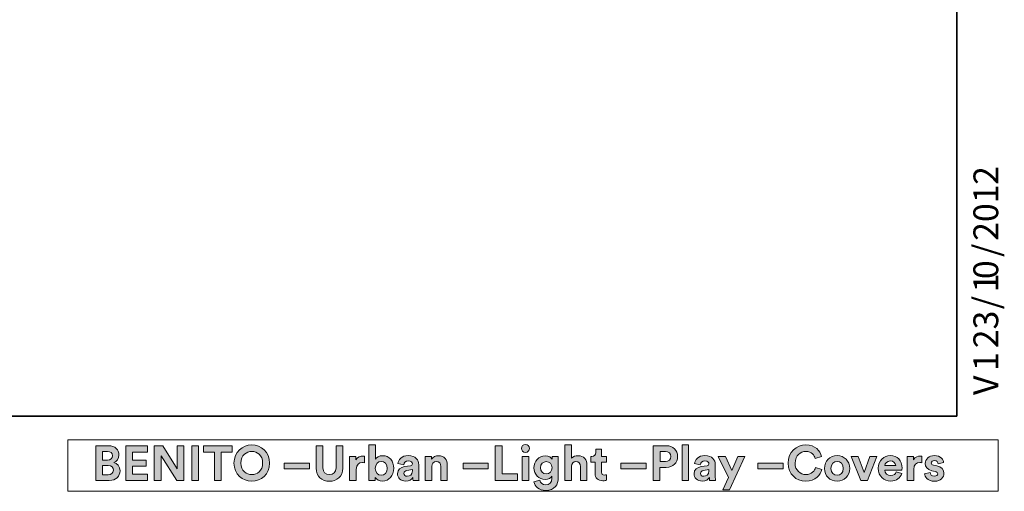
# Model space of a CAD drawing. Units: inches. Extents: x 56 to 574, y 16 to 814.
# Drawn here: x 415 to 574, y 16 to 93 of the extents above; entities that cross this region are included whole.
import ezdxf

# ---------------------------------------------------------------- set-up
doc = ezdxf.new("R2010")
doc.units = ezdxf.units.IN
doc.header["$MEASUREMENT"] = 0
doc.layers.add('Capa 1', color=7, linetype='Continuous')

# ---------------------------------------------------------------- blocks, each defined once
blk = doc.blocks.new('block 5')
at = {"layer": 'Capa 1', "true_color": 0x1a171b}
h = blk.add_hatch(color=179, dxfattribs=at)
h.dxf.hatch_style = 2
h.paths.add_polyline_path([(496.3, 22), (497.36, 22), (497.36, 18.1), (496.3, 18.1)])
edge = h.paths.add_edge_path()
edge.add_spline(control_points=[(496.82, 23.94), (497.19, 23.94), (497.47, 23.64), (497.47, 23.28), (497.47, 22.93), (497.19, 22.63), (496.82, 22.63), (496.47, 22.63), (496.17, 22.93), (496.17, 23.28), (496.17, 23.64), (496.47, 23.94), (496.82, 23.94)], knot_values=[0, 0, 0, 0, 1, 1, 1, 2, 2, 2, 3, 3, 3, 4, 4, 4, 4], degree=3, periodic=0)
edge.add_line((496.82, 23.94), (496.82, 23.94))
h = blk.add_hatch(color=179, dxfattribs=at)
h.dxf.hatch_style = 2
edge = h.paths.add_edge_path()
edge.add_spline(control_points=[(429.31, 23.72), (430.41, 23.72), (431.02, 23.08), (431.02, 22.21), (431.02, 21.63), (430.68, 21.16), (430.21, 21), (430.75, 20.87), (431.2, 20.37), (431.2, 19.67), (431.2, 18.76), (430.52, 18.1), (429.46, 18.1), (429.46, 18.1), (427.29, 18.1), (427.29, 18.1), (427.29, 18.1), (427.29, 23.72), (427.29, 23.72), (427.29, 23.72), (429.31, 23.72), (429.31, 23.72)], knot_values=[0, 0, 0, 0, 1, 1, 1, 2, 2, 2, 3, 3, 3, 4, 4, 4, 5, 5, 5, 6, 6, 6, 7, 7, 7, 7], degree=3, periodic=1)
edge = h.paths.add_edge_path()
edge.add_spline(control_points=[(429.15, 21.4), (429.65, 21.4), (429.95, 21.68), (429.95, 22.11), (429.95, 22.53), (429.67, 22.8), (429.14, 22.8), (429.14, 22.8), (428.37, 22.8), (428.37, 22.8), (428.37, 22.8), (428.37, 21.4), (428.37, 21.4), (428.37, 21.4), (429.15, 21.4), (429.15, 21.4)], knot_values=[0, 0, 0, 0, 1, 1, 1, 2, 2, 2, 3, 3, 3, 4, 4, 4, 5, 5, 5, 5], degree=3, periodic=1)
edge = h.paths.add_edge_path()
edge.add_spline(control_points=[(429.26, 19.01), (429.79, 19.01), (430.11, 19.29), (430.11, 19.74), (430.11, 20.19), (429.82, 20.5), (429.27, 20.5), (429.27, 20.5), (428.37, 20.5), (428.37, 20.5), (428.37, 20.5), (428.37, 19.01), (428.37, 19.01), (428.37, 19.01), (429.26, 19.01), (429.26, 19.01)], knot_values=[0, 0, 0, 0, 1, 1, 1, 2, 2, 2, 3, 3, 3, 4, 4, 4, 5, 5, 5, 5], degree=3, periodic=1)
h = blk.add_hatch(color=179, dxfattribs=at)
h.dxf.hatch_style = 2
h.paths.add_polyline_path([(432.13, 18.1), (432.13, 23.72), (435.64, 23.72), (435.64, 22.69), (433.22, 22.69), (433.22, 21.41), (435.41, 21.41), (435.41, 20.43), (433.22, 20.43), (433.22, 19.13), (435.64, 19.13), (435.64, 18.1)])
h = blk.add_hatch(color=179, dxfattribs=at)
h.dxf.hatch_style = 2
h.paths.add_polyline_path([(440.38, 18.1), (437.83, 22.09), (437.83, 18.1), (436.74, 18.1), (436.74, 23.72), (438.1, 23.72), (440.44, 20), (440.44, 23.72), (441.53, 23.72), (441.53, 18.1)])
h = blk.add_hatch(color=179, dxfattribs=at)
h.dxf.hatch_style = 2
h.paths.add_polyline_path([(442.82, 23.72), (443.92, 23.72), (443.92, 18.1), (442.82, 18.1)])
h = blk.add_hatch(color=179, dxfattribs=at)
h.dxf.hatch_style = 2
h.paths.add_polyline_path([(447.57, 22.68), (447.57, 18.1), (446.47, 18.1), (446.47, 22.68), (444.69, 22.68), (444.69, 23.72), (449.34, 23.72), (449.34, 22.68)])
h = blk.add_hatch(color=179, dxfattribs=at)
h.dxf.hatch_style = 2
edge = h.paths.add_edge_path()
edge.add_spline(control_points=[(452.52, 23.84), (454.05, 23.84), (455.41, 22.72), (455.41, 20.91), (455.41, 19.1), (454.05, 17.98), (452.52, 17.98), (451, 17.98), (449.64, 19.1), (449.64, 20.91), (449.64, 22.72), (451, 23.84), (452.52, 23.84)], knot_values=[0, 0, 0, 0, 1, 1, 1, 2, 2, 2, 3, 3, 3, 4, 4, 4, 4], degree=3, periodic=0)
edge.add_line((452.52, 23.84), (452.52, 23.84))
edge = h.paths.add_edge_path()
edge.add_spline(control_points=[(452.52, 19.05), (453.39, 19.05), (454.28, 19.65), (454.28, 20.92), (454.28, 22.18), (453.39, 22.79), (452.52, 22.79), (451.66, 22.79), (450.77, 22.18), (450.77, 20.92), (450.77, 19.65), (451.66, 19.05), (452.52, 19.05)], knot_values=[0, 0, 0, 0, 1, 1, 1, 2, 2, 2, 3, 3, 3, 4, 4, 4, 4], degree=3, periodic=0)
edge.add_line((452.52, 19.05), (452.52, 19.05))
h = blk.add_hatch(color=179, dxfattribs=at)
h.dxf.hatch_style = 2
edge = h.paths.add_edge_path()
edge.add_spline(control_points=[(462.93, 20.09), (462.93, 20.09), (462.93, 23.72), (462.93, 23.72), (462.93, 23.72), (464.03, 23.72), (464.03, 23.72), (464.03, 23.72), (464.03, 20.17), (464.03, 20.17), (464.03, 19.43), (464.44, 19.05), (465.09, 19.05), (465.75, 19.05), (466.16, 19.43), (466.16, 20.17), (466.16, 20.17), (466.16, 23.72), (466.16, 23.72), (466.16, 23.72), (467.25, 23.72), (467.25, 23.72), (467.25, 23.72), (467.25, 20.09), (467.25, 20.09), (467.25, 18.71), (466.29, 17.98), (465.09, 17.98), (463.89, 17.98), (462.93, 18.71), (462.93, 20.09)], knot_values=[0, 0, 0, 0, 1, 1, 1, 2, 2, 2, 3, 3, 3, 4, 4, 4, 5, 5, 5, 6, 6, 6, 7, 7, 7, 8, 8, 8, 9, 9, 9, 10, 10, 10, 10], degree=3, periodic=0)
edge.add_line((462.93, 20.09), (462.93, 20.09))
h = blk.add_hatch(color=179, dxfattribs=at)
h.dxf.hatch_style = 2
edge = h.paths.add_edge_path()
edge.add_spline(control_points=[(471.48, 18.1), (471.48, 18.1), (471.48, 23.84), (471.48, 23.84), (471.48, 23.84), (472.52, 23.84), (472.52, 23.84), (472.52, 23.84), (472.52, 21.57), (472.52, 21.57), (472.7, 21.85), (473.12, 22.11), (473.7, 22.11), (474.84, 22.11), (475.5, 21.22), (475.5, 20.07), (475.5, 18.89), (474.77, 18.01), (473.66, 18.01), (473.12, 18.01), (472.71, 18.25), (472.5, 18.58), (472.5, 18.58), (472.5, 18.1), (472.5, 18.1), (472.5, 18.1), (471.48, 18.1), (471.48, 18.1)], knot_values=[0, 0, 0, 0, 1, 1, 1, 2, 2, 2, 3, 3, 3, 4, 4, 4, 5, 5, 5, 6, 6, 6, 7, 7, 7, 8, 8, 8, 9, 9, 9, 9], degree=3, periodic=1)
edge = h.paths.add_edge_path()
edge.add_spline(control_points=[(473.48, 21.16), (472.95, 21.16), (472.5, 20.77), (472.5, 20.06), (472.5, 19.36), (472.95, 18.95), (473.48, 18.95), (474.02, 18.95), (474.45, 19.35), (474.45, 20.06), (474.45, 20.77), (474.02, 21.16), (473.48, 21.16)], knot_values=[0, 0, 0, 0, 1, 1, 1, 2, 2, 2, 3, 3, 3, 4, 4, 4, 4], degree=3, periodic=0)
edge.add_line((473.48, 21.16), (473.48, 21.16))
h = blk.add_hatch(color=179, dxfattribs=at)
h.dxf.hatch_style = 2
h.paths.add_polyline_path([(491.94, 18.1), (491.94, 23.72), (493.04, 23.72), (493.04, 19.15), (495.54, 19.15), (495.54, 18.1)])
h = blk.add_hatch(color=179, dxfattribs=at)
h.dxf.hatch_style = 2
edge = h.paths.add_edge_path()
edge.add_spline(control_points=[(504.26, 18.1), (504.26, 18.1), (503.21, 18.1), (503.21, 18.1), (503.21, 18.1), (503.21, 23.84), (503.21, 23.84), (503.21, 23.84), (504.26, 23.84), (504.26, 23.84), (504.26, 23.84), (504.26, 21.68), (504.26, 21.68), (504.52, 21.98), (504.95, 22.11), (505.32, 22.11), (506.31, 22.11), (506.77, 21.42), (506.77, 20.56), (506.77, 20.56), (506.77, 18.1), (506.77, 18.1), (506.77, 18.1), (505.71, 18.1), (505.71, 18.1), (505.71, 18.1), (505.71, 20.38), (505.71, 20.38), (505.71, 20.81), (505.5, 21.15), (504.99, 21.15), (504.55, 21.15), (504.29, 20.82), (504.26, 20.39), (504.26, 20.39), (504.26, 18.1), (504.26, 18.1)], knot_values=[0, 0, 0, 0, 1, 1, 1, 2, 2, 2, 3, 3, 3, 4, 4, 4, 5, 5, 5, 6, 6, 6, 7, 7, 7, 8, 8, 8, 9, 9, 9, 10, 10, 10, 11, 11, 11, 12, 12, 12, 12], degree=3, periodic=1)
h = blk.add_hatch(color=179, dxfattribs=at)
h.dxf.hatch_style = 2
edge = h.paths.add_edge_path()
edge.add_spline(control_points=[(509.14, 22), (509.14, 22), (509.92, 22), (509.92, 22), (509.92, 22), (509.92, 21.07), (509.92, 21.07), (509.92, 21.07), (509.14, 21.07), (509.14, 21.07), (509.14, 21.07), (509.14, 19.43), (509.14, 19.43), (509.14, 19.09), (509.3, 18.98), (509.6, 18.98), (509.73, 18.98), (509.87, 19), (509.92, 19.01), (509.92, 19.01), (509.92, 18.14), (509.92, 18.14), (509.83, 18.1), (509.64, 18.05), (509.33, 18.05), (508.57, 18.05), (508.09, 18.5), (508.09, 19.25), (508.09, 19.25), (508.09, 21.07), (508.09, 21.07), (508.09, 21.07), (507.39, 21.07), (507.39, 21.07), (507.39, 21.07), (507.39, 22), (507.39, 22), (507.39, 22), (507.58, 22), (507.58, 22), (508, 22), (508.19, 22.27), (508.19, 22.62), (508.19, 22.62), (508.19, 23.17), (508.19, 23.17), (508.19, 23.17), (509.14, 23.17), (509.14, 23.17), (509.14, 23.17), (509.14, 22), (509.14, 22)], knot_values=[0, 0, 0, 0, 1, 1, 1, 2, 2, 2, 3, 3, 3, 4, 4, 4, 5, 5, 5, 6, 6, 6, 7, 7, 7, 8, 8, 8, 9, 9, 9, 10, 10, 10, 11, 11, 11, 12, 12, 12, 13, 13, 13, 14, 14, 14, 15, 15, 15, 16, 16, 16, 17, 17, 17, 17], degree=3, periodic=1)
h = blk.add_hatch(color=179, dxfattribs=at)
h.dxf.hatch_style = 2
edge = h.paths.add_edge_path()
edge.add_spline(control_points=[(518.6, 20.22), (518.6, 20.22), (518.6, 18.1), (518.6, 18.1), (518.6, 18.1), (517.5, 18.1), (517.5, 18.1), (517.5, 18.1), (517.5, 23.72), (517.5, 23.72), (517.5, 23.72), (519.61, 23.72), (519.61, 23.72), (520.71, 23.72), (521.45, 22.98), (521.45, 21.97), (521.45, 20.95), (520.71, 20.22), (519.61, 20.22), (519.61, 20.22), (518.6, 20.22), (518.6, 20.22)], knot_values=[0, 0, 0, 0, 1, 1, 1, 2, 2, 2, 3, 3, 3, 4, 4, 4, 5, 5, 5, 6, 6, 6, 7, 7, 7, 7], degree=3, periodic=1)
edge = h.paths.add_edge_path()
edge.add_spline(control_points=[(519.47, 21.16), (520.02, 21.16), (520.35, 21.48), (520.35, 21.96), (520.35, 22.46), (520.02, 22.77), (519.47, 22.77), (519.47, 22.77), (518.61, 22.77), (518.61, 22.77), (518.61, 22.77), (518.61, 21.16), (518.61, 21.16), (518.61, 21.16), (519.47, 21.16), (519.47, 21.16)], knot_values=[0, 0, 0, 0, 1, 1, 1, 2, 2, 2, 3, 3, 3, 4, 4, 4, 5, 5, 5, 5], degree=3, periodic=1)
h = blk.add_hatch(color=179, dxfattribs=at)
h.dxf.hatch_style = 2
h.paths.add_polyline_path([(522.18, 23.84), (523.24, 23.84), (523.24, 18.1), (522.18, 18.1)])
h = blk.add_hatch(color=179, dxfattribs=at)
h.dxf.hatch_style = 2
edge = h.paths.add_edge_path()
edge.add_spline(control_points=[(539.34, 20.91), (539.34, 22.7), (540.69, 23.84), (542.2, 23.84), (543.75, 23.84), (544.55, 22.89), (544.77, 21.98), (544.77, 21.98), (543.74, 21.65), (543.74, 21.65), (543.61, 22.19), (543.17, 22.79), (542.2, 22.79), (541.36, 22.79), (540.47, 22.18), (540.47, 20.91), (540.47, 19.71), (541.31, 19.05), (542.21, 19.05), (543.17, 19.05), (543.64, 19.68), (543.79, 20.2), (543.79, 20.2), (544.81, 19.89), (544.81, 19.89), (544.6, 19.03), (543.79, 17.98), (542.21, 17.98), (540.64, 17.98), (539.34, 19.12), (539.34, 20.91)], knot_values=[0, 0, 0, 0, 1, 1, 1, 2, 2, 2, 3, 3, 3, 4, 4, 4, 5, 5, 5, 6, 6, 6, 7, 7, 7, 8, 8, 8, 9, 9, 9, 10, 10, 10, 10], degree=3, periodic=0)
edge.add_line((539.34, 20.91), (539.34, 20.91))
h = blk.add_hatch(color=179, dxfattribs=at)
h.dxf.hatch_style = 2
h.paths.add_polyline_path([(457.78, 20.91), (461.87, 20.91), (461.87, 20), (457.78, 20)])
h = blk.add_hatch(color=179, dxfattribs=at)
h.dxf.hatch_style = 2
edge = h.paths.add_edge_path()
edge.add_spline(control_points=[(470.74, 20.96), (470.62, 20.98), (470.52, 20.99), (470.42, 20.99), (469.88, 20.99), (469.42, 20.73), (469.42, 19.89), (469.42, 19.89), (469.42, 18.1), (469.42, 18.1), (469.42, 18.1), (468.36, 18.1), (468.36, 18.1), (468.36, 18.1), (468.36, 22), (468.36, 22), (468.36, 22), (469.38, 22), (469.38, 22), (469.38, 22), (469.38, 21.42), (469.38, 21.42), (469.62, 21.94), (470.16, 22.03), (470.49, 22.03), (470.58, 22.03), (470.66, 22.02), (470.74, 22.02), (470.74, 22.02), (470.74, 20.96), (470.74, 20.96)], knot_values=[0, 0, 0, 0, 1, 1, 1, 2, 2, 2, 3, 3, 3, 4, 4, 4, 5, 5, 5, 6, 6, 6, 7, 7, 7, 8, 8, 8, 9, 9, 9, 10, 10, 10, 10], degree=3, periodic=1)
h = blk.add_hatch(color=179, dxfattribs=at)
h.dxf.hatch_style = 2
edge = h.paths.add_edge_path()
edge.add_spline(control_points=[(477.26, 20.35), (477.26, 20.35), (478.22, 20.49), (478.22, 20.49), (478.44, 20.52), (478.51, 20.63), (478.51, 20.77), (478.51, 21.04), (478.3, 21.27), (477.86, 21.27), (477.39, 21.27), (477.14, 20.98), (477.11, 20.64), (477.11, 20.64), (476.17, 20.84), (476.17, 20.84), (476.24, 21.45), (476.8, 22.12), (477.84, 22.12), (479.08, 22.12), (479.54, 21.42), (479.54, 20.64), (479.54, 20.64), (479.54, 18.72), (479.54, 18.72), (479.54, 18.52), (479.56, 18.24), (479.59, 18.1), (479.59, 18.1), (478.62, 18.1), (478.62, 18.1), (478.6, 18.21), (478.58, 18.42), (478.58, 18.57), (478.39, 18.26), (478.01, 17.99), (477.43, 17.99), (476.6, 17.99), (476.1, 18.55), (476.1, 19.17), (476.1, 19.86), (476.61, 20.25), (477.26, 20.35)], knot_values=[0, 0, 0, 0, 1, 1, 1, 2, 2, 2, 3, 3, 3, 4, 4, 4, 5, 5, 5, 6, 6, 6, 7, 7, 7, 8, 8, 8, 9, 9, 9, 10, 10, 10, 11, 11, 11, 12, 12, 12, 13, 13, 13, 14, 14, 14, 14], degree=3, periodic=0)
edge.add_line((477.26, 20.35), (477.26, 20.35))
edge = h.paths.add_edge_path()
edge.add_spline(control_points=[(478.51, 19.68), (478.51, 19.68), (478.51, 19.85), (478.51, 19.85), (478.51, 19.85), (477.63, 19.72), (477.63, 19.72), (477.37, 19.68), (477.15, 19.53), (477.15, 19.23), (477.15, 19), (477.32, 18.78), (477.66, 18.78), (478.1, 18.78), (478.51, 18.99), (478.51, 19.68)], knot_values=[0, 0, 0, 0, 1, 1, 1, 2, 2, 2, 3, 3, 3, 4, 4, 4, 5, 5, 5, 5], degree=3, periodic=0)
edge.add_line((478.51, 19.68), (478.51, 19.68))
h = blk.add_hatch(color=179, dxfattribs=at)
h.dxf.hatch_style = 2
edge = h.paths.add_edge_path()
edge.add_spline(control_points=[(481.66, 18.1), (481.66, 18.1), (480.61, 18.1), (480.61, 18.1), (480.61, 18.1), (480.61, 22), (480.61, 22), (480.61, 22), (481.63, 22), (481.63, 22), (481.63, 22), (481.63, 21.52), (481.63, 21.52), (481.86, 21.92), (482.33, 22.11), (482.75, 22.11), (483.72, 22.11), (484.16, 21.42), (484.16, 20.56), (484.16, 20.56), (484.16, 18.1), (484.16, 18.1), (484.16, 18.1), (483.11, 18.1), (483.11, 18.1), (483.11, 18.1), (483.11, 20.38), (483.11, 20.38), (483.11, 20.81), (482.89, 21.15), (482.39, 21.15), (481.93, 21.15), (481.66, 20.8), (481.66, 20.35), (481.66, 20.35), (481.66, 18.1), (481.66, 18.1)], knot_values=[0, 0, 0, 0, 1, 1, 1, 2, 2, 2, 3, 3, 3, 4, 4, 4, 5, 5, 5, 6, 6, 6, 7, 7, 7, 8, 8, 8, 9, 9, 9, 10, 10, 10, 11, 11, 11, 12, 12, 12, 12], degree=3, periodic=1)
h = blk.add_hatch(color=179, dxfattribs=at)
h.dxf.hatch_style = 2
h.paths.add_polyline_path([(486.72, 20.91), (490.81, 20.91), (490.81, 20), (486.72, 20)])
h = blk.add_hatch(color=179, dxfattribs=at)
h.dxf.hatch_style = 2
edge = h.paths.add_edge_path()
edge.add_spline(control_points=[(499.15, 18.14), (499.22, 17.72), (499.57, 17.41), (500.06, 17.41), (500.73, 17.41), (501.1, 17.74), (501.1, 18.49), (501.1, 18.49), (501.1, 18.78), (501.1, 18.78), (500.94, 18.52), (500.58, 18.28), (500.02, 18.28), (498.98, 18.28), (498.2, 19.08), (498.2, 20.17), (498.2, 21.2), (498.95, 22.07), (500.02, 22.07), (500.63, 22.07), (500.99, 21.8), (501.12, 21.54), (501.12, 21.54), (501.12, 22), (501.12, 22), (501.12, 22), (502.14, 22), (502.14, 22), (502.14, 22), (502.14, 18.52), (502.14, 18.52), (502.14, 17.46), (501.56, 16.48), (500.09, 16.48), (499.03, 16.48), (498.31, 17.14), (498.2, 17.89), (498.2, 17.89), (499.15, 18.14), (499.15, 18.14)], knot_values=[0, 0, 0, 0, 1, 1, 1, 2, 2, 2, 3, 3, 3, 4, 4, 4, 5, 5, 5, 6, 6, 6, 7, 7, 7, 8, 8, 8, 9, 9, 9, 10, 10, 10, 11, 11, 11, 12, 12, 12, 13, 13, 13, 13], degree=3, periodic=1)
edge = h.paths.add_edge_path()
edge.add_spline(control_points=[(501.12, 20.17), (501.12, 20.77), (500.71, 21.15), (500.2, 21.15), (499.67, 21.15), (499.26, 20.77), (499.26, 20.17), (499.26, 19.56), (499.65, 19.18), (500.2, 19.18), (500.74, 19.18), (501.12, 19.57), (501.12, 20.17)], knot_values=[0, 0, 0, 0, 1, 1, 1, 2, 2, 2, 3, 3, 3, 4, 4, 4, 4], degree=3, periodic=0)
edge.add_line((501.12, 20.17), (501.12, 20.17))
h = blk.add_hatch(color=179, dxfattribs=at)
h.dxf.hatch_style = 2
h.paths.add_polyline_path([(512.28, 20.91), (516.37, 20.91), (516.37, 20), (512.28, 20)])
h = blk.add_hatch(color=179, dxfattribs=at)
h.dxf.hatch_style = 2
edge = h.paths.add_edge_path()
edge.add_spline(control_points=[(525.27, 20.35), (525.27, 20.35), (526.23, 20.49), (526.23, 20.49), (526.45, 20.52), (526.52, 20.63), (526.52, 20.77), (526.52, 21.04), (526.31, 21.27), (525.87, 21.27), (525.41, 21.27), (525.15, 20.98), (525.12, 20.64), (525.12, 20.64), (524.18, 20.84), (524.18, 20.84), (524.25, 21.45), (524.81, 22.12), (525.86, 22.12), (527.09, 22.12), (527.55, 21.42), (527.55, 20.64), (527.55, 20.64), (527.55, 18.72), (527.55, 18.72), (527.55, 18.52), (527.58, 18.24), (527.6, 18.1), (527.6, 18.1), (526.63, 18.1), (526.63, 18.1), (526.61, 18.21), (526.6, 18.42), (526.6, 18.57), (526.39, 18.26), (526.02, 17.99), (525.44, 17.99), (524.61, 17.99), (524.11, 18.55), (524.11, 19.17), (524.11, 19.86), (524.62, 20.25), (525.27, 20.35)], knot_values=[0, 0, 0, 0, 1, 1, 1, 2, 2, 2, 3, 3, 3, 4, 4, 4, 5, 5, 5, 6, 6, 6, 7, 7, 7, 8, 8, 8, 9, 9, 9, 10, 10, 10, 11, 11, 11, 12, 12, 12, 13, 13, 13, 14, 14, 14, 14], degree=3, periodic=0)
edge.add_line((525.27, 20.35), (525.27, 20.35))
edge = h.paths.add_edge_path()
edge.add_spline(control_points=[(526.52, 19.68), (526.52, 19.68), (526.52, 19.85), (526.52, 19.85), (526.52, 19.85), (525.64, 19.72), (525.64, 19.72), (525.37, 19.68), (525.16, 19.53), (525.16, 19.23), (525.16, 19), (525.32, 18.78), (525.67, 18.78), (526.11, 18.78), (526.52, 18.99), (526.52, 19.68)], knot_values=[0, 0, 0, 0, 1, 1, 1, 2, 2, 2, 3, 3, 3, 4, 4, 4, 5, 5, 5, 5], degree=3, periodic=0)
edge.add_line((526.52, 19.68), (526.52, 19.68))
h = blk.add_hatch(color=179, dxfattribs=at)
h.dxf.hatch_style = 2
h.paths.add_polyline_path([(528.75, 16.57), (529.67, 18.59), (528.01, 22), (529.19, 22), (530.23, 19.72), (531.19, 22), (532.31, 22), (529.86, 16.57)])
h = blk.add_hatch(color=179, dxfattribs=at)
h.dxf.hatch_style = 2
h.paths.add_polyline_path([(534.45, 20.91), (538.53, 20.91), (538.53, 20), (534.45, 20)])
h = blk.add_hatch(color=179, dxfattribs=at)
h.dxf.hatch_style = 2
edge = h.paths.add_edge_path()
edge.add_spline(control_points=[(549.31, 20.05), (549.31, 18.86), (548.43, 17.98), (547.27, 17.98), (546.1, 17.98), (545.22, 18.86), (545.22, 20.05), (545.22, 21.25), (546.1, 22.12), (547.27, 22.12), (548.43, 22.12), (549.31, 21.25), (549.31, 20.05)], knot_values=[0, 0, 0, 0, 1, 1, 1, 2, 2, 2, 3, 3, 3, 4, 4, 4, 4], degree=3, periodic=0)
edge.add_line((549.31, 20.05), (549.31, 20.05))
edge = h.paths.add_edge_path()
edge.add_spline(control_points=[(548.26, 20.05), (548.26, 20.79), (547.78, 21.16), (547.27, 21.16), (546.75, 21.16), (546.28, 20.79), (546.28, 20.05), (546.28, 19.32), (546.75, 18.94), (547.27, 18.94), (547.78, 18.94), (548.26, 19.32), (548.26, 20.05)], knot_values=[0, 0, 0, 0, 1, 1, 1, 2, 2, 2, 3, 3, 3, 4, 4, 4, 4], degree=3, periodic=0)
edge.add_line((548.26, 20.05), (548.26, 20.05))
h = blk.add_hatch(color=179, dxfattribs=at)
h.dxf.hatch_style = 2
h.paths.add_polyline_path([(552.19, 18.1), (551.13, 18.1), (549.54, 22), (550.7, 22), (551.66, 19.38), (552.59, 22), (553.7, 22)])
h = blk.add_hatch(color=179, dxfattribs=at)
h.dxf.hatch_style = 2
edge = h.paths.add_edge_path()
edge.add_spline(control_points=[(557.73, 19.22), (557.53, 18.55), (556.91, 17.99), (555.95, 17.99), (554.88, 17.99), (553.94, 18.75), (553.94, 20.07), (553.94, 21.31), (554.86, 22.12), (555.86, 22.12), (557.06, 22.12), (557.78, 21.35), (557.78, 20.1), (557.78, 19.95), (557.76, 19.79), (557.76, 19.78), (557.76, 19.78), (554.98, 19.78), (554.98, 19.78), (555, 19.26), (555.44, 18.89), (555.96, 18.89), (556.45, 18.89), (556.72, 19.13), (556.85, 19.48), (556.85, 19.48), (557.73, 19.22), (557.73, 19.22)], knot_values=[0, 0, 0, 0, 1, 1, 1, 2, 2, 2, 3, 3, 3, 4, 4, 4, 5, 5, 5, 6, 6, 6, 7, 7, 7, 8, 8, 8, 9, 9, 9, 9], degree=3, periodic=1)
edge = h.paths.add_edge_path()
edge.add_spline(control_points=[(556.75, 20.5), (556.72, 20.88), (556.47, 21.26), (555.87, 21.26), (555.33, 21.26), (555.02, 20.85), (555, 20.5), (555, 20.5), (556.75, 20.5), (556.75, 20.5)], knot_values=[0, 0, 0, 0, 1, 1, 1, 2, 2, 2, 3, 3, 3, 3], degree=3, periodic=1)
h = blk.add_hatch(color=179, dxfattribs=at)
h.dxf.hatch_style = 2
edge = h.paths.add_edge_path()
edge.add_spline(control_points=[(560.99, 20.96), (560.87, 20.98), (560.77, 20.99), (560.67, 20.99), (560.13, 20.99), (559.67, 20.73), (559.67, 19.89), (559.67, 19.89), (559.67, 18.1), (559.67, 18.1), (559.67, 18.1), (558.62, 18.1), (558.62, 18.1), (558.62, 18.1), (558.62, 22), (558.62, 22), (558.62, 22), (559.64, 22), (559.64, 22), (559.64, 22), (559.64, 21.42), (559.64, 21.42), (559.87, 21.94), (560.41, 22.03), (560.74, 22.03), (560.83, 22.03), (560.91, 22.02), (560.99, 22.02), (560.99, 22.02), (560.99, 20.96), (560.99, 20.96)], knot_values=[0, 0, 0, 0, 1, 1, 1, 2, 2, 2, 3, 3, 3, 4, 4, 4, 5, 5, 5, 6, 6, 6, 7, 7, 7, 8, 8, 8, 9, 9, 9, 10, 10, 10, 10], degree=3, periodic=1)
h = blk.add_hatch(color=179, dxfattribs=at)
h.dxf.hatch_style = 2
edge = h.paths.add_edge_path()
edge.add_spline(control_points=[(562.33, 19.38), (562.35, 19.08), (562.58, 18.79), (563.04, 18.79), (563.39, 18.79), (563.56, 18.98), (563.56, 19.18), (563.56, 19.36), (563.44, 19.5), (563.14, 19.56), (563.14, 19.56), (562.62, 19.68), (562.62, 19.68), (561.87, 19.85), (561.53, 20.3), (561.53, 20.85), (561.53, 21.54), (562.15, 22.12), (562.99, 22.12), (564.1, 22.12), (564.47, 21.42), (564.52, 21), (564.52, 21), (563.64, 20.8), (563.64, 20.8), (563.61, 21.03), (563.44, 21.32), (563, 21.32), (562.72, 21.32), (562.5, 21.15), (562.5, 20.93), (562.5, 20.74), (562.64, 20.62), (562.85, 20.58), (562.85, 20.58), (563.41, 20.46), (563.41, 20.46), (564.18, 20.31), (564.56, 19.84), (564.56, 19.27), (564.56, 18.63), (564.07, 17.98), (563.05, 17.98), (561.88, 17.98), (561.48, 18.74), (561.43, 19.19), (561.43, 19.19), (562.33, 19.38), (562.33, 19.38)], knot_values=[0, 0, 0, 0, 1, 1, 1, 2, 2, 2, 3, 3, 3, 4, 4, 4, 5, 5, 5, 6, 6, 6, 7, 7, 7, 8, 8, 8, 9, 9, 9, 10, 10, 10, 11, 11, 11, 12, 12, 12, 13, 13, 13, 14, 14, 14, 15, 15, 15, 16, 16, 16, 16], degree=3, periodic=1)
at = {"layer": 'Capa 1', "lineweight": 0}
for points in [[(422.72, 16.35), (573.36, 16.35), (573.36, 24.66), (422.72, 24.66), (422.72, 16.35)], [(432.13, 18.1), (432.13, 23.72), (435.64, 23.72), (435.64, 22.69), (433.22, 22.69), (433.22, 21.41), (435.41, 21.41), (435.41, 20.43), (433.22, 20.43), (433.22, 19.13), (435.64, 19.13), (435.64, 18.1), (432.13, 18.1)], [(440.38, 18.1), (437.83, 22.09), (437.83, 18.1), (436.74, 18.1), (436.74, 23.72), (438.1, 23.72), (440.44, 20), (440.44, 23.72), (441.53, 23.72), (441.53, 18.1), (440.38, 18.1)], [(442.82, 23.72), (443.92, 23.72), (443.92, 18.1), (442.82, 18.1), (442.82, 23.72)], [(447.57, 22.68), (447.57, 18.1), (446.47, 18.1), (446.47, 22.68), (444.69, 22.68), (444.69, 23.72), (449.34, 23.72), (449.34, 22.68), (447.57, 22.68)], [(491.94, 18.1), (491.94, 23.72), (493.04, 23.72), (493.04, 19.15), (495.54, 19.15), (495.54, 18.1), (491.94, 18.1)], [(522.18, 23.84), (523.24, 23.84), (523.24, 18.1), (522.18, 18.1), (522.18, 23.84)], [(457.78, 20.91), (461.87, 20.91), (461.87, 20), (457.78, 20), (457.78, 20.91)], [(486.72, 20.91), (490.81, 20.91), (490.81, 20), (486.72, 20), (486.72, 20.91)], [(496.3, 22), (497.36, 22), (497.36, 18.1), (496.3, 18.1), (496.3, 22)], [(512.28, 20.91), (516.37, 20.91), (516.37, 20), (512.28, 20), (512.28, 20.91)], [(528.75, 16.57), (529.67, 18.59), (528.01, 22), (529.19, 22), (530.23, 19.72), (531.19, 22), (532.31, 22), (529.86, 16.57), (528.75, 16.57)], [(534.45, 20.91), (538.53, 20.91), (538.53, 20), (534.45, 20), (534.45, 20.91)], [(552.19, 18.1), (551.13, 18.1), (549.54, 22), (550.7, 22), (551.66, 19.38), (552.59, 22), (553.7, 22), (552.19, 18.1)]]:
    blk.add_lwpolyline(points, dxfattribs=at)
for points, knots in [([(496.82, 23.94), (497.19, 23.94), (497.47, 23.64), (497.47, 23.28), (497.47, 22.93), (497.19, 22.63), (496.82, 22.63), (496.47, 22.63), (496.17, 22.93), (496.17, 23.28), (496.17, 23.64), (496.47, 23.94), (496.82, 23.94)], [0, 0, 0, 0, 1, 1, 1, 2, 2, 2, 3, 3, 3, 4, 4, 4, 4]), ([(429.31, 23.72), (430.41, 23.72), (431.02, 23.08), (431.02, 22.21), (431.02, 21.63), (430.68, 21.16), (430.21, 21), (430.75, 20.87), (431.2, 20.37), (431.2, 19.67), (431.2, 18.76), (430.52, 18.1), (429.46, 18.1), (429.46, 18.1), (427.29, 18.1), (427.29, 18.1), (427.29, 18.1), (427.29, 23.72), (427.29, 23.72), (427.29, 23.72), (429.31, 23.72), (429.31, 23.72)], [0, 0, 0, 0, 1, 1, 1, 2, 2, 2, 3, 3, 3, 4, 4, 4, 5, 5, 5, 6, 6, 6, 7, 7, 7, 7]), ([(429.15, 21.4), (429.65, 21.4), (429.95, 21.68), (429.95, 22.11), (429.95, 22.53), (429.67, 22.8), (429.14, 22.8), (429.14, 22.8), (428.37, 22.8), (428.37, 22.8), (428.37, 22.8), (428.37, 21.4), (428.37, 21.4), (428.37, 21.4), (429.15, 21.4), (429.15, 21.4)], [0, 0, 0, 0, 1, 1, 1, 2, 2, 2, 3, 3, 3, 4, 4, 4, 5, 5, 5, 5]), ([(452.52, 23.84), (454.05, 23.84), (455.41, 22.72), (455.41, 20.91), (455.41, 19.1), (454.05, 17.98), (452.52, 17.98), (451, 17.98), (449.64, 19.1), (449.64, 20.91), (449.64, 22.72), (451, 23.84), (452.52, 23.84)], [0, 0, 0, 0, 1, 1, 1, 2, 2, 2, 3, 3, 3, 4, 4, 4, 4]), ([(452.52, 19.05), (453.39, 19.05), (454.28, 19.65), (454.28, 20.92), (454.28, 22.18), (453.39, 22.79), (452.52, 22.79), (451.66, 22.79), (450.77, 22.18), (450.77, 20.92), (450.77, 19.65), (451.66, 19.05), (452.52, 19.05)], [0, 0, 0, 0, 1, 1, 1, 2, 2, 2, 3, 3, 3, 4, 4, 4, 4]), ([(462.93, 20.09), (462.93, 20.09), (462.93, 23.72), (462.93, 23.72), (462.93, 23.72), (464.03, 23.72), (464.03, 23.72), (464.03, 23.72), (464.03, 20.17), (464.03, 20.17), (464.03, 19.43), (464.44, 19.05), (465.09, 19.05), (465.75, 19.05), (466.16, 19.43), (466.16, 20.17), (466.16, 20.17), (466.16, 23.72), (466.16, 23.72), (466.16, 23.72), (467.25, 23.72), (467.25, 23.72), (467.25, 23.72), (467.25, 20.09), (467.25, 20.09), (467.25, 18.71), (466.29, 17.98), (465.09, 17.98), (463.89, 17.98), (462.93, 18.71), (462.93, 20.09)], [0, 0, 0, 0, 1, 1, 1, 2, 2, 2, 3, 3, 3, 4, 4, 4, 5, 5, 5, 6, 6, 6, 7, 7, 7, 8, 8, 8, 9, 9, 9, 10, 10, 10, 10]), ([(471.48, 18.1), (471.48, 18.1), (471.48, 23.84), (471.48, 23.84), (471.48, 23.84), (472.52, 23.84), (472.52, 23.84), (472.52, 23.84), (472.52, 21.57), (472.52, 21.57), (472.7, 21.85), (473.12, 22.11), (473.7, 22.11), (474.84, 22.11), (475.5, 21.22), (475.5, 20.07), (475.5, 18.89), (474.77, 18.01), (473.66, 18.01), (473.12, 18.01), (472.71, 18.25), (472.5, 18.58), (472.5, 18.58), (472.5, 18.1), (472.5, 18.1), (472.5, 18.1), (471.48, 18.1), (471.48, 18.1)], [0, 0, 0, 0, 1, 1, 1, 2, 2, 2, 3, 3, 3, 4, 4, 4, 5, 5, 5, 6, 6, 6, 7, 7, 7, 8, 8, 8, 9, 9, 9, 9]), ([(504.26, 18.1), (504.26, 18.1), (503.21, 18.1), (503.21, 18.1), (503.21, 18.1), (503.21, 23.84), (503.21, 23.84), (503.21, 23.84), (504.26, 23.84), (504.26, 23.84), (504.26, 23.84), (504.26, 21.68), (504.26, 21.68), (504.52, 21.98), (504.95, 22.11), (505.32, 22.11), (506.31, 22.11), (506.77, 21.42), (506.77, 20.56), (506.77, 20.56), (506.77, 18.1), (506.77, 18.1), (506.77, 18.1), (505.71, 18.1), (505.71, 18.1), (505.71, 18.1), (505.71, 20.38), (505.71, 20.38), (505.71, 20.81), (505.5, 21.15), (504.99, 21.15), (504.55, 21.15), (504.29, 20.82), (504.26, 20.39), (504.26, 20.39), (504.26, 18.1), (504.26, 18.1)], [0, 0, 0, 0, 1, 1, 1, 2, 2, 2, 3, 3, 3, 4, 4, 4, 5, 5, 5, 6, 6, 6, 7, 7, 7, 8, 8, 8, 9, 9, 9, 10, 10, 10, 11, 11, 11, 12, 12, 12, 12]), ([(509.14, 22), (509.14, 22), (509.92, 22), (509.92, 22), (509.92, 22), (509.92, 21.07), (509.92, 21.07), (509.92, 21.07), (509.14, 21.07), (509.14, 21.07), (509.14, 21.07), (509.14, 19.43), (509.14, 19.43), (509.14, 19.09), (509.3, 18.98), (509.6, 18.98), (509.73, 18.98), (509.87, 19), (509.92, 19.01), (509.92, 19.01), (509.92, 18.14), (509.92, 18.14), (509.83, 18.1), (509.64, 18.05), (509.33, 18.05), (508.57, 18.05), (508.09, 18.5), (508.09, 19.25), (508.09, 19.25), (508.09, 21.07), (508.09, 21.07), (508.09, 21.07), (507.39, 21.07), (507.39, 21.07), (507.39, 21.07), (507.39, 22), (507.39, 22), (507.39, 22), (507.58, 22), (507.58, 22), (508, 22), (508.19, 22.27), (508.19, 22.62), (508.19, 22.62), (508.19, 23.17), (508.19, 23.17), (508.19, 23.17), (509.14, 23.17), (509.14, 23.17), (509.14, 23.17), (509.14, 22), (509.14, 22)], [0, 0, 0, 0, 1, 1, 1, 2, 2, 2, 3, 3, 3, 4, 4, 4, 5, 5, 5, 6, 6, 6, 7, 7, 7, 8, 8, 8, 9, 9, 9, 10, 10, 10, 11, 11, 11, 12, 12, 12, 13, 13, 13, 14, 14, 14, 15, 15, 15, 16, 16, 16, 17, 17, 17, 17]), ([(518.6, 20.22), (518.6, 20.22), (518.6, 18.1), (518.6, 18.1), (518.6, 18.1), (517.5, 18.1), (517.5, 18.1), (517.5, 18.1), (517.5, 23.72), (517.5, 23.72), (517.5, 23.72), (519.61, 23.72), (519.61, 23.72), (520.71, 23.72), (521.45, 22.98), (521.45, 21.97), (521.45, 20.95), (520.71, 20.22), (519.61, 20.22), (519.61, 20.22), (518.6, 20.22), (518.6, 20.22)], [0, 0, 0, 0, 1, 1, 1, 2, 2, 2, 3, 3, 3, 4, 4, 4, 5, 5, 5, 6, 6, 6, 7, 7, 7, 7]), ([(519.47, 21.16), (520.02, 21.16), (520.35, 21.48), (520.35, 21.96), (520.35, 22.46), (520.02, 22.77), (519.47, 22.77), (519.47, 22.77), (518.61, 22.77), (518.61, 22.77), (518.61, 22.77), (518.61, 21.16), (518.61, 21.16), (518.61, 21.16), (519.47, 21.16), (519.47, 21.16)], [0, 0, 0, 0, 1, 1, 1, 2, 2, 2, 3, 3, 3, 4, 4, 4, 5, 5, 5, 5]), ([(539.34, 20.91), (539.34, 22.7), (540.69, 23.84), (542.2, 23.84), (543.75, 23.84), (544.55, 22.89), (544.77, 21.98), (544.77, 21.98), (543.74, 21.65), (543.74, 21.65), (543.61, 22.19), (543.17, 22.79), (542.2, 22.79), (541.36, 22.79), (540.47, 22.18), (540.47, 20.91), (540.47, 19.71), (541.31, 19.05), (542.21, 19.05), (543.17, 19.05), (543.64, 19.68), (543.79, 20.2), (543.79, 20.2), (544.81, 19.89), (544.81, 19.89), (544.6, 19.03), (543.79, 17.98), (542.21, 17.98), (540.64, 17.98), (539.34, 19.12), (539.34, 20.91)], [0, 0, 0, 0, 1, 1, 1, 2, 2, 2, 3, 3, 3, 4, 4, 4, 5, 5, 5, 6, 6, 6, 7, 7, 7, 8, 8, 8, 9, 9, 9, 10, 10, 10, 10]), ([(470.74, 20.96), (470.62, 20.98), (470.52, 20.99), (470.42, 20.99), (469.88, 20.99), (469.42, 20.73), (469.42, 19.89), (469.42, 19.89), (469.42, 18.1), (469.42, 18.1), (469.42, 18.1), (468.36, 18.1), (468.36, 18.1), (468.36, 18.1), (468.36, 22), (468.36, 22), (468.36, 22), (469.38, 22), (469.38, 22), (469.38, 22), (469.38, 21.42), (469.38, 21.42), (469.62, 21.94), (470.16, 22.03), (470.49, 22.03), (470.58, 22.03), (470.66, 22.02), (470.74, 22.02), (470.74, 22.02), (470.74, 20.96), (470.74, 20.96)], [0, 0, 0, 0, 1, 1, 1, 2, 2, 2, 3, 3, 3, 4, 4, 4, 5, 5, 5, 6, 6, 6, 7, 7, 7, 8, 8, 8, 9, 9, 9, 10, 10, 10, 10]), ([(473.48, 21.16), (472.95, 21.16), (472.5, 20.77), (472.5, 20.06), (472.5, 19.36), (472.95, 18.95), (473.48, 18.95), (474.02, 18.95), (474.45, 19.35), (474.45, 20.06), (474.45, 20.77), (474.02, 21.16), (473.48, 21.16)], [0, 0, 0, 0, 1, 1, 1, 2, 2, 2, 3, 3, 3, 4, 4, 4, 4]), ([(477.26, 20.35), (477.26, 20.35), (478.22, 20.49), (478.22, 20.49), (478.44, 20.52), (478.51, 20.63), (478.51, 20.77), (478.51, 21.04), (478.3, 21.27), (477.86, 21.27), (477.39, 21.27), (477.14, 20.98), (477.11, 20.64), (477.11, 20.64), (476.17, 20.84), (476.17, 20.84), (476.24, 21.45), (476.8, 22.12), (477.84, 22.12), (479.08, 22.12), (479.54, 21.42), (479.54, 20.64), (479.54, 20.64), (479.54, 18.72), (479.54, 18.72), (479.54, 18.52), (479.56, 18.24), (479.59, 18.1), (479.59, 18.1), (478.62, 18.1), (478.62, 18.1), (478.6, 18.21), (478.58, 18.42), (478.58, 18.57), (478.39, 18.26), (478.01, 17.99), (477.43, 17.99), (476.6, 17.99), (476.1, 18.55), (476.1, 19.17), (476.1, 19.86), (476.61, 20.25), (477.26, 20.35)], [0, 0, 0, 0, 1, 1, 1, 2, 2, 2, 3, 3, 3, 4, 4, 4, 5, 5, 5, 6, 6, 6, 7, 7, 7, 8, 8, 8, 9, 9, 9, 10, 10, 10, 11, 11, 11, 12, 12, 12, 13, 13, 13, 14, 14, 14, 14]), ([(481.66, 18.1), (481.66, 18.1), (480.61, 18.1), (480.61, 18.1), (480.61, 18.1), (480.61, 22), (480.61, 22), (480.61, 22), (481.63, 22), (481.63, 22), (481.63, 22), (481.63, 21.52), (481.63, 21.52), (481.86, 21.92), (482.33, 22.11), (482.75, 22.11), (483.72, 22.11), (484.16, 21.42), (484.16, 20.56), (484.16, 20.56), (484.16, 18.1), (484.16, 18.1), (484.16, 18.1), (483.11, 18.1), (483.11, 18.1), (483.11, 18.1), (483.11, 20.38), (483.11, 20.38), (483.11, 20.81), (482.89, 21.15), (482.39, 21.15), (481.93, 21.15), (481.66, 20.8), (481.66, 20.35), (481.66, 20.35), (481.66, 18.1), (481.66, 18.1)], [0, 0, 0, 0, 1, 1, 1, 2, 2, 2, 3, 3, 3, 4, 4, 4, 5, 5, 5, 6, 6, 6, 7, 7, 7, 8, 8, 8, 9, 9, 9, 10, 10, 10, 11, 11, 11, 12, 12, 12, 12]), ([(499.15, 18.14), (499.22, 17.72), (499.57, 17.41), (500.06, 17.41), (500.73, 17.41), (501.1, 17.74), (501.1, 18.49), (501.1, 18.49), (501.1, 18.78), (501.1, 18.78), (500.94, 18.52), (500.58, 18.28), (500.02, 18.28), (498.98, 18.28), (498.2, 19.08), (498.2, 20.17), (498.2, 21.2), (498.95, 22.07), (500.02, 22.07), (500.63, 22.07), (500.99, 21.8), (501.12, 21.54), (501.12, 21.54), (501.12, 22), (501.12, 22), (501.12, 22), (502.14, 22), (502.14, 22), (502.14, 22), (502.14, 18.52), (502.14, 18.52), (502.14, 17.46), (501.56, 16.48), (500.09, 16.48), (499.03, 16.48), (498.31, 17.14), (498.2, 17.89), (498.2, 17.89), (499.15, 18.14), (499.15, 18.14)], [0, 0, 0, 0, 1, 1, 1, 2, 2, 2, 3, 3, 3, 4, 4, 4, 5, 5, 5, 6, 6, 6, 7, 7, 7, 8, 8, 8, 9, 9, 9, 10, 10, 10, 11, 11, 11, 12, 12, 12, 13, 13, 13, 13]), ([(501.12, 20.17), (501.12, 20.77), (500.71, 21.15), (500.2, 21.15), (499.67, 21.15), (499.26, 20.77), (499.26, 20.17), (499.26, 19.56), (499.65, 19.18), (500.2, 19.18), (500.74, 19.18), (501.12, 19.57), (501.12, 20.17)], [0, 0, 0, 0, 1, 1, 1, 2, 2, 2, 3, 3, 3, 4, 4, 4, 4]), ([(525.27, 20.35), (525.27, 20.35), (526.23, 20.49), (526.23, 20.49), (526.45, 20.52), (526.52, 20.63), (526.52, 20.77), (526.52, 21.04), (526.31, 21.27), (525.87, 21.27), (525.41, 21.27), (525.15, 20.98), (525.12, 20.64), (525.12, 20.64), (524.18, 20.84), (524.18, 20.84), (524.25, 21.45), (524.81, 22.12), (525.86, 22.12), (527.09, 22.12), (527.55, 21.42), (527.55, 20.64), (527.55, 20.64), (527.55, 18.72), (527.55, 18.72), (527.55, 18.52), (527.58, 18.24), (527.6, 18.1), (527.6, 18.1), (526.63, 18.1), (526.63, 18.1), (526.61, 18.21), (526.6, 18.42), (526.6, 18.57), (526.39, 18.26), (526.02, 17.99), (525.44, 17.99), (524.61, 17.99), (524.11, 18.55), (524.11, 19.17), (524.11, 19.86), (524.62, 20.25), (525.27, 20.35)], [0, 0, 0, 0, 1, 1, 1, 2, 2, 2, 3, 3, 3, 4, 4, 4, 5, 5, 5, 6, 6, 6, 7, 7, 7, 8, 8, 8, 9, 9, 9, 10, 10, 10, 11, 11, 11, 12, 12, 12, 13, 13, 13, 14, 14, 14, 14]), ([(549.31, 20.05), (549.31, 18.86), (548.43, 17.98), (547.27, 17.98), (546.1, 17.98), (545.22, 18.86), (545.22, 20.05), (545.22, 21.25), (546.1, 22.12), (547.27, 22.12), (548.43, 22.12), (549.31, 21.25), (549.31, 20.05)], [0, 0, 0, 0, 1, 1, 1, 2, 2, 2, 3, 3, 3, 4, 4, 4, 4]), ([(548.26, 20.05), (548.26, 20.79), (547.78, 21.16), (547.27, 21.16), (546.75, 21.16), (546.28, 20.79), (546.28, 20.05), (546.28, 19.32), (546.75, 18.94), (547.27, 18.94), (547.78, 18.94), (548.26, 19.32), (548.26, 20.05)], [0, 0, 0, 0, 1, 1, 1, 2, 2, 2, 3, 3, 3, 4, 4, 4, 4]), ([(557.73, 19.22), (557.53, 18.55), (556.91, 17.99), (555.95, 17.99), (554.88, 17.99), (553.94, 18.75), (553.94, 20.07), (553.94, 21.31), (554.86, 22.12), (555.86, 22.12), (557.06, 22.12), (557.78, 21.35), (557.78, 20.1), (557.78, 19.95), (557.76, 19.79), (557.76, 19.78), (557.76, 19.78), (554.98, 19.78), (554.98, 19.78), (555, 19.26), (555.44, 18.89), (555.96, 18.89), (556.45, 18.89), (556.72, 19.13), (556.85, 19.48), (556.85, 19.48), (557.73, 19.22), (557.73, 19.22)], [0, 0, 0, 0, 1, 1, 1, 2, 2, 2, 3, 3, 3, 4, 4, 4, 5, 5, 5, 6, 6, 6, 7, 7, 7, 8, 8, 8, 9, 9, 9, 9]), ([(556.75, 20.5), (556.72, 20.88), (556.47, 21.26), (555.87, 21.26), (555.33, 21.26), (555.02, 20.85), (555, 20.5), (555, 20.5), (556.75, 20.5), (556.75, 20.5)], [0, 0, 0, 0, 1, 1, 1, 2, 2, 2, 3, 3, 3, 3]), ([(560.99, 20.96), (560.87, 20.98), (560.77, 20.99), (560.67, 20.99), (560.13, 20.99), (559.67, 20.73), (559.67, 19.89), (559.67, 19.89), (559.67, 18.1), (559.67, 18.1), (559.67, 18.1), (558.62, 18.1), (558.62, 18.1), (558.62, 18.1), (558.62, 22), (558.62, 22), (558.62, 22), (559.64, 22), (559.64, 22), (559.64, 22), (559.64, 21.42), (559.64, 21.42), (559.87, 21.94), (560.41, 22.03), (560.74, 22.03), (560.83, 22.03), (560.91, 22.02), (560.99, 22.02), (560.99, 22.02), (560.99, 20.96), (560.99, 20.96)], [0, 0, 0, 0, 1, 1, 1, 2, 2, 2, 3, 3, 3, 4, 4, 4, 5, 5, 5, 6, 6, 6, 7, 7, 7, 8, 8, 8, 9, 9, 9, 10, 10, 10, 10]), ([(562.33, 19.38), (562.35, 19.08), (562.58, 18.79), (563.04, 18.79), (563.39, 18.79), (563.56, 18.98), (563.56, 19.18), (563.56, 19.36), (563.44, 19.5), (563.14, 19.56), (563.14, 19.56), (562.62, 19.68), (562.62, 19.68), (561.87, 19.85), (561.53, 20.3), (561.53, 20.85), (561.53, 21.54), (562.15, 22.12), (562.99, 22.12), (564.1, 22.12), (564.47, 21.42), (564.52, 21), (564.52, 21), (563.64, 20.8), (563.64, 20.8), (563.61, 21.03), (563.44, 21.32), (563, 21.32), (562.72, 21.32), (562.5, 21.15), (562.5, 20.93), (562.5, 20.74), (562.64, 20.62), (562.85, 20.58), (562.85, 20.58), (563.41, 20.46), (563.41, 20.46), (564.18, 20.31), (564.56, 19.84), (564.56, 19.27), (564.56, 18.63), (564.07, 17.98), (563.05, 17.98), (561.88, 17.98), (561.48, 18.74), (561.43, 19.19), (561.43, 19.19), (562.33, 19.38), (562.33, 19.38)], [0, 0, 0, 0, 1, 1, 1, 2, 2, 2, 3, 3, 3, 4, 4, 4, 5, 5, 5, 6, 6, 6, 7, 7, 7, 8, 8, 8, 9, 9, 9, 10, 10, 10, 11, 11, 11, 12, 12, 12, 13, 13, 13, 14, 14, 14, 15, 15, 15, 16, 16, 16, 16]), ([(429.26, 19.01), (429.79, 19.01), (430.11, 19.29), (430.11, 19.74), (430.11, 20.19), (429.82, 20.5), (429.27, 20.5), (429.27, 20.5), (428.37, 20.5), (428.37, 20.5), (428.37, 20.5), (428.37, 19.01), (428.37, 19.01), (428.37, 19.01), (429.26, 19.01), (429.26, 19.01)], [0, 0, 0, 0, 1, 1, 1, 2, 2, 2, 3, 3, 3, 4, 4, 4, 5, 5, 5, 5]), ([(478.51, 19.68), (478.51, 19.68), (478.51, 19.85), (478.51, 19.85), (478.51, 19.85), (477.63, 19.72), (477.63, 19.72), (477.37, 19.68), (477.15, 19.53), (477.15, 19.23), (477.15, 19), (477.32, 18.78), (477.66, 18.78), (478.1, 18.78), (478.51, 18.99), (478.51, 19.68)], [0, 0, 0, 0, 1, 1, 1, 2, 2, 2, 3, 3, 3, 4, 4, 4, 5, 5, 5, 5]), ([(526.52, 19.68), (526.52, 19.68), (526.52, 19.85), (526.52, 19.85), (526.52, 19.85), (525.64, 19.72), (525.64, 19.72), (525.37, 19.68), (525.16, 19.53), (525.16, 19.23), (525.16, 19), (525.32, 18.78), (525.67, 18.78), (526.11, 18.78), (526.52, 18.99), (526.52, 19.68)], [0, 0, 0, 0, 1, 1, 1, 2, 2, 2, 3, 3, 3, 4, 4, 4, 5, 5, 5, 5])]:
    blk.add_open_spline(points, degree=3, knots=knots, dxfattribs=at)

msp = doc.modelspace()

# ---------------------------------------------------------------- linework, layer by layer
at = {"layer": 'Capa 1', "color": 7, "lineweight": 35, "true_color": 0xffffff}
for points in [[(566.64, 28.52), (566.64, 813.8)], [(566.64, 28.52), (56.4, 28.52)]]:
    msp.add_lwpolyline(points, dxfattribs=at)

# ---------------------------------------------------------------- block references
at = {"layer": 'Capa 1'}
msp.add_blockref('block 5', (0, 0), dxfattribs=at)

# ---------------------------------------------------------------- texts
at = {"layer": 'Capa 1', "color": 7, "true_color": 0xffffff, "char_height": 4.0172, "attachment_point": 7, "rotation": 90}
for s, insert in [('\\fCircular Std Book|b0|i0|c0|p34;\\W1;2', (573.36, 65.9)), ('\\fCircular Std Book|b0|i0|c0|p34;\\W1;201', (573.35, 56.85)), ('\\fCircular Std Book|b0|i0|c0|p34;\\W1;/', (573.35, 54.25)), ('\\fCircular Std Book|b0|i0|c0|p34;\\W1;0', (573.35, 50.66)), ('\\fCircular Std Book|b0|i0|c0|p34;\\W1;1', (573.35, 48.51)), ('\\fCircular Std Book|b0|i0|c0|p34;\\W1;/', (573.36, 45.79)), ('\\fCircular Std Book|b0|i0|c0|p34;\\W1;23', (573.35, 39.48)), ('\\fCircular Std Book|b0|i0|c0|p34;\\W1;1', (573.35, 35.81)), ('\\fCircular Std Book|b0|i0|c0|p34;\\W1; ', (573.35, 37.85)), ('\\fCircular Std Book|b0|i0|c0|p34;\\W1;V', (573.36, 31.91))]:
    msp.add_mtext(s, dxfattribs=dict(at, insert=insert))

doc.saveas('drawing.dxf')
